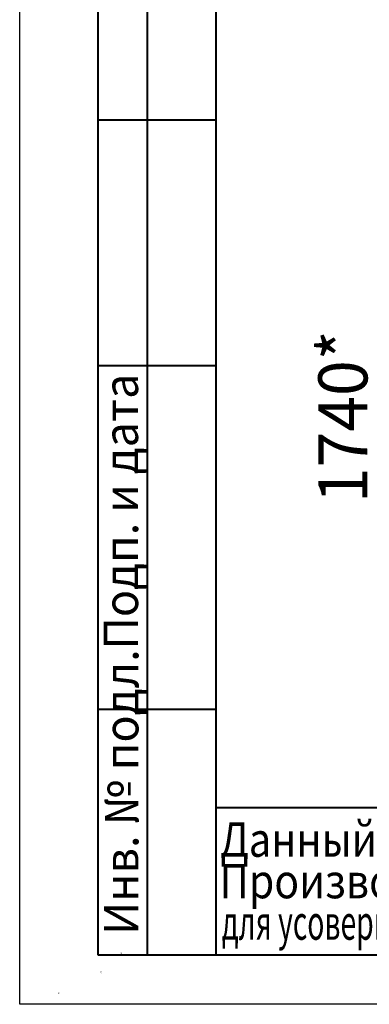
# Model space of a CAD drawing. Units: millimetres. Extents: x 0 to 15263, y -5 to 10395.
# Drawn here: x 0 to 1246, y 0 to 3508 of the extents above; entities that cross this region are included whole.
import ezdxf

# ---------------------------------------------------------------- set-up
doc = ezdxf.new("R2010")
doc.units = ezdxf.units.MM
doc.linetypes.add('K5LT_BASIC', pattern=[0])
doc.linetypes.add('K5LT_THIN', pattern=[0])
for name, color, linetype, true_color in [('C', 4, 'Continuous', 0x00ffff), ('DIM', 6, 'Continuous', 0xff00ff), ('FOR', 7, 'Continuous', 0xffffff), ('G', 3, 'Continuous', 0x00ff00)]:
    doc.layers.add(name, color=color, linetype=linetype, true_color=true_color)
doc.styles.add('KTEXTSTYLE', font='GOST_AU.ttf', dxfattribs={"width": 0.96, "height": 5})

msp = doc.modelspace()

# ---------------------------------------------------------------- linework, layer by layer
at = {"layer": 'C', "color": 7, "linetype": 'K5LT_THIN', "lineweight": 30}
for p, q in [((700, 700), (8050, 700)), ((700, 175), (700, 700)), ((700, 175), (8050, 175))]:
    msp.add_line(p, q, dxfattribs=at)
at = {"layer": 'FOR', "color": 7, "linetype": 'K5LT_THIN', "lineweight": 30}
for p, q in [((0, 0), (0, 10395)), ((14700, 0), (0, 0))]:
    msp.add_line(p, q, dxfattribs=at)
at = {"layer": 'FOR', "color": 5, "linetype": 'K5LT_BASIC', "lineweight": 40, "true_color": 0x0000ff}
for p, q in [((700, 175), (700, 10220)), ((280, 175), (280, 5250)), ((455, 175), (455, 5250)), ((700, 3150), (280, 3150)), ((700, 2275), (280, 2275)), ((700, 1050), (280, 1050)), ((700, 175), (280, 175)), ((14525, 175), (700, 175))]:
    msp.add_line(p, q, dxfattribs=at)
at = {"layer": 'G', "color": 5, "linetype": 'K5LT_BASIC', "lineweight": 40, "true_color": 0x0000ff}
msp.add_line((8050, 700), (700, 700), dxfattribs=at)

# ---------------------------------------------------------------- texts
at = {"layer": 'C', "color": 7, "style": 'KTEXTSTYLE', "oblique": 15}
for s, width, p in [('Данный чертеж не связывает обязательством Производителя. Поскольку основные характеристики оборудования остаются неизменными,', 0.853, (714.8, 525.5)), ('Производитель сохраняет за собой право вносить любые модификации в узлы, детали и приспособления, как он считает необходимым', 0.873, (711.8, 377.8)), ('для усовершенствования оборудования для нужд производства или маркетинга,', 0.604, (720.4, 230.1))]:
    msp.add_text(s, height=122.5, dxfattribs=dict(at, width=width)).set_placement(p)
at = {"layer": 'DIM', "color": 7, "style": 'KTEXTSTYLE', "oblique": 15, "width": 0.96}
msp.add_text('1740*', height=175, rotation=90, dxfattribs=at).set_placement((1239.3, 1786))
at = {"layer": 'DIM', "color": 7, "style": 'KTEXTSTYLE', "oblique": 15}
for p in [(358, 179.6), (286.2, 109.9), (136.2, 37.1)]:
    msp.add_text('\uf0c7', height=5, dxfattribs=at).set_placement(p)
at = {"layer": 'FOR', "color": 7, "style": 'KTEXTSTYLE', "oblique": 15, "width": 0.96}
for s, p in [('Подп. и дата', (421.9, 1263.9)), ('Инв. № подл.', (423.1, 247.6))]:
    msp.add_text(s, height=122.5, rotation=90, dxfattribs=at).set_placement(p)

doc.saveas('drawing.dxf')
